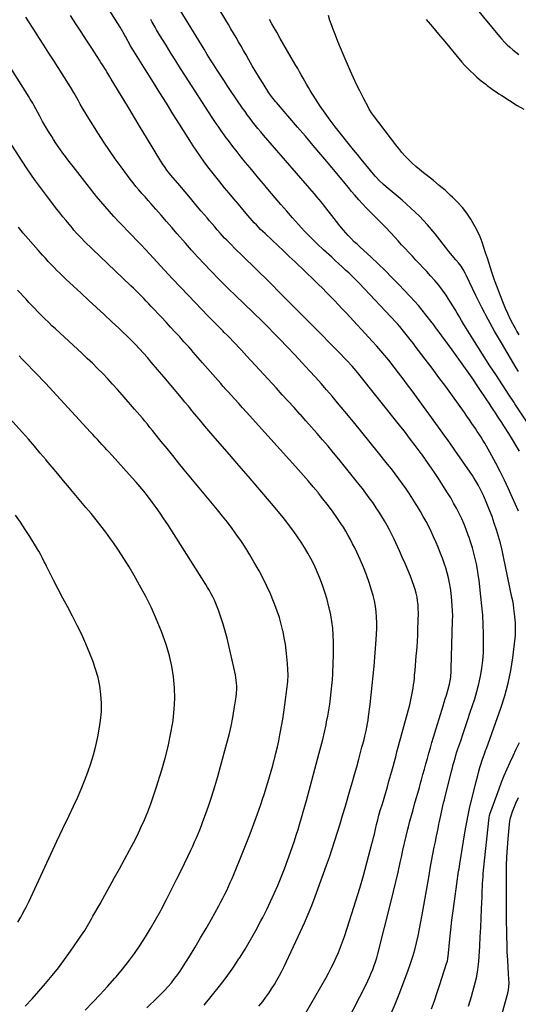
# Model space of a CAD drawing. Units: inches. Extents: x 1921265 to 1926608, y 421950 to 427228.
# Drawn here: x 1925760 to 1926151, y 422718 to 423490 of the extents above; entities that cross this region are included whole.
import ezdxf

# ---------------------------------------------------------------- set-up
doc = ezdxf.new("R2010")
doc.units = ezdxf.units.IN
doc.header["$MEASUREMENT"] = 0
doc.layers.add('7', color=7, linetype='Continuous')
doc.layers.add('8', color=7, linetype='Continuous')

msp = doc.modelspace()

# ---------------------------------------------------------------- linework, layer by layer
at = {"layer": '7', "color": 18}
for points in [[(1926083.28, 422714.63, 1806), (1926085.5, 422720.91, 1806), (1926087.64, 422727.22, 1806), (1926089.74, 422733.54, 1806), (1926095.06, 422749.96, 1806), (1926095.62, 422752, 1806), (1926096, 422754.09, 1806), (1926096.09, 422754.79, 1806), (1926096.17, 422755.49, 1806), (1926097.57, 422769.07, 1806), (1926098.39, 422776.56, 1806), (1926099.25, 422784.05, 1806), (1926100.2, 422791.52, 1806), (1926101.19, 422798.99, 1806), (1926103.1, 422812.7, 1806), (1926103.65, 422816.63, 1806), (1926103.93, 422818.59, 1806), (1926104.5, 422822.51, 1806), (1926104.8, 422824.47, 1806), (1926105.42, 422828.38, 1806), (1926109.92, 422855.61, 1806), (1926110.88, 422861.02, 1806), (1926111.92, 422866.41, 1806), (1926113.09, 422871.78, 1806), (1926114.35, 422877.13, 1806), (1926117.68, 422890.53, 1806), (1926118.28, 422892.88, 1806), (1926119.51, 422897.58, 1806), (1926120.15, 422899.93, 1806), (1926121.21, 422903.77, 1806), (1926121.89, 422906.28, 1806), (1926122.94, 422909.58, 1806), (1926123.68, 422911.59, 1806), (1926125, 422915.23, 1806), (1926125.66, 422917.06, 1806), (1926126.32, 422918.88, 1806), (1926137.66, 422950.45, 1806), (1926140.76, 422960.11, 1806), (1926143.42, 422969.88, 1806), (1926145.41, 422979.81, 1806), (1926146.96, 422989.84, 1806), (1926148.79, 423005.28, 1806), (1926149.02, 423007.67, 1806), (1926149.17, 423010.07, 1806), (1926149.17, 423014.88, 1806), (1926149.04, 423017.29, 1806), (1926148.65, 423022.09, 1806), (1926148.38, 423024.49, 1806), (1926147.84, 423028.65, 1806), (1926147.39, 423031.62, 1806), (1926146.86, 423034.57, 1806), (1926146.28, 423037.52, 1806), (1926139.69, 423069.1, 1806), (1926138.49, 423074.45, 1806), (1926137.18, 423079.77, 1806), (1926135.73, 423085.04, 1806), (1926134.16, 423090.29, 1806), (1926132.45, 423095.5, 1806), (1926130.64, 423100.67, 1806), (1926128.69, 423105.78, 1806), (1926126.64, 423110.86, 1806), (1926124.16, 423116.76, 1806), (1926123.23, 423118.88, 1806), (1926121.21, 423123.03, 1806), (1926120.11, 423125.07, 1806), (1926117.76, 423129.05, 1806), (1926116.51, 423130.99, 1806), (1926115.23, 423132.91, 1806), (1926101.53, 423152.71, 1806), (1926100.36, 423154.4, 1806), (1926098, 423157.78, 1806), (1926095.63, 423161.15, 1806), (1926093.23, 423164.5, 1806), (1926092.02, 423166.17, 1806), (1926067.92, 423199.29, 1806), (1926064.46, 423204, 1806), (1926060.97, 423208.68, 1806), (1926057.43, 423213.33, 1806), (1926053.86, 423217.95, 1806), (1926049.64, 423223.35, 1806), (1926046.62, 423227.13, 1806), (1926045.07, 423228.98, 1806), (1926041.92, 423232.65, 1806), (1926040.32, 423234.46, 1806), (1926037.06, 423238.03, 1806), (1926016.24, 423260.52, 1806), (1926013.21, 423263.77, 1806), (1926010.15, 423267.01, 1806), (1926007.08, 423270.23, 1806), (1926003.99, 423273.43, 1806), (1926000.87, 423276.6, 1806), (1925997.73, 423279.75, 1806), (1925994.56, 423282.87, 1806), (1925991.36, 423285.97, 1806), (1925976.21, 423300.51, 1806), (1925971.73, 423304.78, 1806), (1925967.25, 423309.05, 1806), (1925962.75, 423313.29, 1806), (1925958.24, 423317.53, 1806), (1925952.71, 423322.7, 1806), (1925950.97, 423324.35, 1806), (1925949.25, 423326.03, 1806), (1925945.89, 423329.46, 1806), (1925944.25, 423331.22, 1806), (1925941.04, 423334.8, 1806), (1925939.48, 423336.62, 1806), (1925935.36, 423341.51, 1806), (1925931.76, 423345.79, 1806), (1925928.17, 423350.08, 1806), (1925924.58, 423354.38, 1806), (1925921, 423358.68, 1806), (1925917.19, 423363.26, 1806), (1925914.03, 423367.15, 1806), (1925910.93, 423371.07, 1806), (1925907.9, 423375.05, 1806), (1925904.93, 423379.08, 1806), (1925902.04, 423383.17, 1806), (1925899.21, 423387.29, 1806), (1925896.45, 423391.47, 1806), (1925893.75, 423395.68, 1806), (1925885.6, 423408.64, 1806), (1925880.5, 423416.77, 1806), (1925875.39, 423424.89, 1806), (1925870.27, 423433.01, 1806), (1925865.15, 423441.13, 1806), (1925857.54, 423453.19, 1806), (1925856.23, 423455.28, 1806), (1925854.92, 423457.38, 1806), (1925852.33, 423461.58, 1806), (1925851.05, 423463.69, 1806), (1925848.55, 423467.94, 1806), (1925847.32, 423470.08, 1806), (1925843.24, 423477.27, 1806), (1925842.72, 423478.18, 1806), (1925841.14, 423480.91, 1806), (1925838.97, 423484.51, 1806), (1925820.07, 423514.96, 1806)], [(1926103.74, 423516.94, 1814), (1926136.52, 423477.41, 1814), (1926138.46, 423475.17, 1814), (1926140.47, 423472.98, 1814), (1926142.57, 423470.87, 1814), (1926144.74, 423468.83, 1814), (1926146.99, 423466.89, 1814), (1926149.31, 423465.04, 1814), (1926151.72, 423463.31, 1814)], [(1926157.89, 423175.12, 1812), (1926148.53, 423189.24, 1812), (1926147.97, 423190.08, 1812), (1926146.86, 423191.76, 1812), (1926144.65, 423195.12, 1812), (1926144.09, 423195.96, 1812), (1926133.54, 423212.02, 1812), (1926128.99, 423219.02, 1812), (1926124.47, 423226.04, 1812), (1926120, 423233.09, 1812), (1926115.57, 423240.17, 1812), (1926110.33, 423248.62, 1812), (1926108.57, 423251.5, 1812), (1926106.83, 423254.39, 1812), (1926105.12, 423257.31, 1812), (1926103.44, 423260.23, 1812), (1926101.74, 423263.15, 1812), (1926100, 423266.04, 1812), (1926098.2, 423268.89, 1812), (1926096.36, 423271.72, 1812), (1926094.66, 423274.26, 1812), (1926091.85, 423278.27, 1812), (1926088.91, 423282.18, 1812), (1926085.79, 423285.95, 1812), (1926082.54, 423289.61, 1812), (1926079.48, 423292.91, 1812), (1926076.67, 423295.92, 1812), (1926073.85, 423298.93, 1812), (1926071.03, 423301.93, 1812), (1926068.2, 423304.92, 1812), (1926065.38, 423307.92, 1812), (1926062.57, 423310.94, 1812), (1926059.79, 423313.98, 1812), (1926057.03, 423317.03, 1812), (1926054.71, 423319.62, 1812), (1926051.05, 423323.6, 1812), (1926047.34, 423327.53, 1812), (1926043.55, 423331.38, 1812), (1926039.7, 423335.18, 1812), (1926038.15, 423336.68, 1812), (1926035.08, 423339.72, 1812), (1926032.06, 423342.82, 1812), (1926029.12, 423346, 1812), (1926026.24, 423349.22, 1812), (1926023.06, 423352.89, 1812), (1926020.6, 423355.79, 1812), (1926018.22, 423358.76, 1812), (1926015.62, 423362.06, 1812), (1926014.57, 423363.3, 1812), (1926014.31, 423363.61, 1812), (1926002.65, 423377.46, 1812), (1925996.55, 423384.69, 1812), (1925990.43, 423391.9, 1812), (1925984.28, 423399.09, 1812), (1925978.12, 423406.27, 1812), (1925961.55, 423425.5, 1812), (1925960.77, 423426.42, 1812), (1925957.8, 423430.18, 1812), (1925956.42, 423432.14, 1812), (1925955.76, 423433.14, 1812), (1925951.18, 423440.35, 1812), (1925948.28, 423444.99, 1812), (1925945.43, 423449.66, 1812), (1925942.65, 423454.37, 1812), (1925939.92, 423459.11, 1812), (1925937.83, 423462.8, 1812), (1925935.88, 423466.22, 1812), (1925933.92, 423469.64, 1812), (1925931.94, 423473.05, 1812), (1925929.95, 423476.45, 1812), (1925927.96, 423479.85, 1812), (1925925.96, 423483.24, 1812), (1925923.95, 423486.63, 1812), (1925921.94, 423490.02, 1812), (1925915.2, 423501.36, 1812)], [(1926012.15, 422694.94, 1802), (1926031.93, 422733.59, 1802), (1926033.35, 422736.49, 1802), (1926034.72, 422739.42, 1802), (1926036, 422742.39, 1802), (1926037.21, 422745.39, 1802), (1926038.32, 422748.42, 1802), (1926039.36, 422751.48, 1802), (1926040.29, 422754.57, 1802), (1926041.14, 422757.69, 1802), (1926051.64, 422798.94, 1802), (1926053.51, 422806.5, 1802), (1926055.32, 422814.08, 1802), (1926057.04, 422821.68, 1802), (1926058.69, 422829.3, 1802), (1926059.59, 422833.59, 1802), (1926060.77, 422839.07, 1802), (1926062, 422844.53, 1802), (1926063.31, 422849.98, 1802), (1926064.65, 422855.42, 1802), (1926065.16, 422857.42, 1802), (1926066.32, 422861.84, 1802), (1926067.5, 422866.25, 1802), (1926068.74, 422870.65, 1802), (1926070, 422875.04, 1802), (1926071.28, 422879.43, 1802), (1926072.53, 422883.82, 1802), (1926073.76, 422888.23, 1802), (1926074.97, 422892.63, 1802), (1926075.38, 422894.18, 1802), (1926076.52, 422898.37, 1802), (1926077.66, 422902.56, 1802), (1926078.81, 422906.75, 1802), (1926079.96, 422910.93, 1802), (1926081.14, 422915.11, 1802), (1926082.33, 422919.28, 1802), (1926083.56, 422923.45, 1802), (1926084.82, 422927.6, 1802), (1926092.33, 422952.18, 1802), (1926093.18, 422955, 1802), (1926094.03, 422957.82, 1802), (1926094.87, 422960.64, 1802), (1926096.21, 422965.18, 1802), (1926097.23, 422969.14, 1802), (1926098, 422973.16, 1802), (1926098.27, 422975.19, 1802), (1926098.65, 422979.27, 1802), (1926098.74, 422981.32, 1802), (1926099.79, 423019.06, 1802), (1926099.83, 423022.93, 1802), (1926099.75, 423026.8, 1802), (1926099.53, 423030.66, 1802), (1926099.2, 423034.52, 1802), (1926098.56, 423040.61, 1802), (1926098.03, 423044.62, 1802), (1926097.38, 423048.61, 1802), (1926096.53, 423052.56, 1802), (1926095.55, 423056.49, 1802), (1926094.4, 423060.38, 1802), (1926093.17, 423064.23, 1802), (1926091.81, 423068.05, 1802), (1926090.36, 423071.83, 1802), (1926088.42, 423076.67, 1802), (1926086.69, 423080.79, 1802), (1926084.89, 423084.88, 1802), (1926082.98, 423088.92, 1802), (1926081, 423092.93, 1802), (1926078.91, 423096.88, 1802), (1926076.77, 423100.8, 1802), (1926074.53, 423104.67, 1802), (1926072.24, 423108.51, 1802), (1926071.17, 423110.24, 1802), (1926068.59, 423114.36, 1802), (1926065.94, 423118.43, 1802), (1926063.21, 423122.45, 1802), (1926060.43, 423126.42, 1802), (1926057.57, 423130.35, 1802), (1926054.67, 423134.25, 1802), (1926051.72, 423138.1, 1802), (1926048.73, 423141.93, 1802), (1926041.76, 423150.7, 1802), (1926035.23, 423158.86, 1802), (1926028.65, 423166.99, 1802), (1926022.02, 423175.07, 1802), (1926015.34, 423183.12, 1802), (1926009.61, 423189.98, 1802), (1926005.31, 423195.05, 1802), (1926000.98, 423200.09, 1802), (1925996.59, 423205.07, 1802), (1925992.16, 423210.02, 1802), (1925987.56, 423215.09, 1802), (1925981.8, 423221.38, 1802), (1925976, 423227.62, 1802), (1925970.13, 423233.81, 1802), (1925964.22, 423239.95, 1802), (1925959.17, 423245.14, 1802), (1925955.74, 423248.64, 1802), (1925952.28, 423252.13, 1802), (1925948.79, 423255.59, 1802), (1925945.28, 423259.03, 1802), (1925941.76, 423262.44, 1802), (1925938.22, 423265.85, 1802), (1925934.67, 423269.25, 1802), (1925931.11, 423272.63, 1802), (1925929.09, 423274.55, 1802), (1925924.55, 423278.92, 1802), (1925920.04, 423283.33, 1802), (1925915.59, 423287.79, 1802), (1925911.18, 423292.3, 1802), (1925909.84, 423293.69, 1802), (1925904.83, 423298.96, 1802), (1925899.88, 423304.28, 1802), (1925895.01, 423309.68, 1802), (1925890.21, 423315.14, 1802), (1925883.77, 423322.57, 1802), (1925879.58, 423327.4, 1802), (1925875.39, 423332.22, 1802), (1925871.18, 423337.04, 1802), (1925866.98, 423341.85, 1802), (1925863.31, 423346.04, 1802), (1925860.94, 423348.76, 1802), (1925858.57, 423351.48, 1802), (1925856.2, 423354.2, 1802), (1925853.84, 423356.92, 1802), (1925851.51, 423359.68, 1802), (1925849.22, 423362.46, 1802), (1925847, 423365.3, 1802), (1925844.82, 423368.18, 1802), (1925839.77, 423375, 1802), (1925835.17, 423381.36, 1802), (1925830.68, 423387.79, 1802), (1925826.34, 423394.33, 1802), (1925822.1, 423400.93, 1802), (1925813.19, 423415.18, 1802), (1925811.34, 423418.19, 1802), (1925809.53, 423421.21, 1802), (1925807.77, 423424.27, 1802), (1925806.04, 423427.35, 1802), (1925802.93, 423432.98, 1802), (1925802.63, 423433.53, 1802), (1925801.84, 423434.87, 1802), (1925801.68, 423435.13, 1802), (1925787.24, 423457.91, 1802), (1925783.28, 423464.14, 1802), (1925779.32, 423470.38, 1802), (1925775.34, 423476.6, 1802), (1925771.36, 423482.83, 1802), (1925767.07, 423489.52, 1802), (1925765.21, 423492.38, 1802)], [(1926051.56, 422710.73, 1804), (1926054.8, 422718.31, 1804), (1926057.86, 422725.96, 1804), (1926060.81, 422733.66, 1804), (1926064.96, 422744.87, 1804), (1926066.81, 422750.16, 1804), (1926068.53, 422755.48, 1804), (1926070.05, 422760.86, 1804), (1926071.45, 422766.29, 1804), (1926072.69, 422771.75, 1804), (1926073.87, 422777.23, 1804), (1926074.94, 422782.73, 1804), (1926075.95, 422788.24, 1804), (1926081.29, 422819.19, 1804), (1926082.27, 422824.74, 1804), (1926083.28, 422830.28, 1804), (1926084.33, 422835.82, 1804), (1926085.41, 422841.35, 1804), (1926086.22, 422845.45, 1804), (1926086.92, 422848.93, 1804), (1926087.62, 422852.4, 1804), (1926088.33, 422855.87, 1804), (1926089.04, 422859.35, 1804), (1926089.46, 422861.36, 1804), (1926089.97, 422863.82, 1804), (1926090.5, 422866.28, 1804), (1926091.03, 422868.74, 1804), (1926091.58, 422871.2, 1804), (1926092.14, 422873.65, 1804), (1926092.71, 422876.1, 1804), (1926093.31, 422878.55, 1804), (1926093.91, 422880.99, 1804), (1926098.34, 422898.55, 1804), (1926098.98, 422901.07, 1804), (1926099.63, 422903.58, 1804), (1926100.29, 422906.1, 1804), (1926100.96, 422908.61, 1804), (1926101.66, 422911.11, 1804), (1926102.39, 422913.6, 1804), (1926103.17, 422916.08, 1804), (1926103.98, 422918.55, 1804), (1926106.11, 422924.81, 1804), (1926108.01, 422930.4, 1804), (1926109.89, 422936, 1804), (1926111.76, 422941.6, 1804), (1926113.62, 422947.2, 1804), (1926117.07, 422957.62, 1804), (1926118.85, 422963.53, 1804), (1926120.41, 422969.49, 1804), (1926121.64, 422975.53, 1804), (1926122.65, 422981.62, 1804), (1926123.36, 422987.75, 1804), (1926123.87, 422993.9, 1804), (1926124.08, 423000.07, 1804), (1926124.1, 423006.24, 1804), (1926124.05, 423008.62, 1804), (1926123.79, 423015.98, 1804), (1926123.39, 423023.34, 1804), (1926122.76, 423030.67, 1804), (1926121.99, 423038, 1804), (1926120.46, 423050.77, 1804), (1926119.88, 423055.04, 1804), (1926119.21, 423059.29, 1804), (1926118.4, 423063.52, 1804), (1926117.5, 423067.73, 1804), (1926116.47, 423071.91, 1804), (1926115.34, 423076.07, 1804), (1926114.08, 423080.18, 1804), (1926112.71, 423084.27, 1804), (1926112.06, 423086.13, 1804), (1926110.45, 423090.45, 1804), (1926108.73, 423094.74, 1804), (1926106.86, 423098.95, 1804), (1926104.88, 423103.12, 1804), (1926102.76, 423107.23, 1804), (1926100.57, 423111.29, 1804), (1926098.26, 423115.29, 1804), (1926095.87, 423119.24, 1804), (1926094.04, 423122.16, 1804), (1926091.39, 423126.34, 1804), (1926088.7, 423130.49, 1804), (1926085.95, 423134.61, 1804), (1926083.15, 423138.7, 1804), (1926078.29, 423145.71, 1804), (1926077.9, 423146.27, 1804), (1926076.72, 423147.96, 1804), (1926075.51, 423149.63, 1804), (1926075.1, 423150.18, 1804), (1926070.37, 423156.52, 1804), (1926067.58, 423160.23, 1804), (1926064.77, 423163.91, 1804), (1926061.92, 423167.58, 1804), (1926059.04, 423171.22, 1804), (1926025.1, 423213.81, 1804), (1926024.09, 423215.05, 1804), (1926020.92, 423218.65, 1804), (1926017.03, 423222.8, 1804), (1926014.52, 423225.45, 1804), (1926012.01, 423228.09, 1804), (1926009.47, 423230.71, 1804), (1926006.93, 423233.32, 1804), (1925993.48, 423247.01, 1804), (1925984.17, 423256.44, 1804), (1925974.84, 423265.83, 1804), (1925965.46, 423275.18, 1804), (1925956.06, 423284.5, 1804), (1925935.19, 423305.08, 1804), (1925933.67, 423306.57, 1804), (1925930.63, 423309.55, 1804), (1925929.1, 423311.03, 1804), (1925926.07, 423314.01, 1804), (1925922.67, 423317.47, 1804), (1925921, 423319.23, 1804), (1925917.73, 423322.8, 1804), (1925915.24, 423325.64, 1804), (1925913.21, 423327.98, 1804), (1925911.19, 423330.33, 1804), (1925909.18, 423332.69, 1804), (1925907.18, 423335.05, 1804), (1925902.7, 423340.35, 1804), (1925898.46, 423345.37, 1804), (1925894.23, 423350.39, 1804), (1925889.99, 423355.41, 1804), (1925885.76, 423360.43, 1804), (1925878.89, 423368.6, 1804), (1925876.78, 423371.2, 1804), (1925875.77, 423372.53, 1804), (1925873.81, 423375.25, 1804), (1925872.87, 423376.64, 1804), (1925871.09, 423379.46, 1804), (1925859.86, 423398.04, 1804), (1925854.86, 423406.31, 1804), (1925849.86, 423414.57, 1804), (1925844.85, 423422.84, 1804), (1925839.85, 423431.11, 1804), (1925832.11, 423443.9, 1804), (1925830.97, 423445.77, 1804), (1925828.68, 423449.5, 1804), (1925827.53, 423451.36, 1804), (1925825.2, 423455.07, 1804), (1925824.03, 423456.92, 1804), (1925822.86, 423458.77, 1804), (1925816.96, 423468.03, 1804), (1925812.81, 423474.5, 1804), (1925808.63, 423480.94, 1804), (1925804.41, 423487.35, 1804), (1925800.15, 423493.75, 1804)], [(1926151.31, 423104.86, 1808), (1926146.7, 423115.47, 1808), (1926143.61, 423122.36, 1808), (1926140.41, 423129.19, 1808), (1926137.04, 423135.94, 1808), (1926133.57, 423142.64, 1808), (1926129.04, 423151.13, 1808), (1926127.72, 423153.53, 1808), (1926126.37, 423155.92, 1808), (1926124.98, 423158.27, 1808), (1926123.55, 423160.61, 1808), (1926122.09, 423162.93, 1808), (1926120.62, 423165.24, 1808), (1926119.12, 423167.54, 1808), (1926117.6, 423169.82, 1808), (1926114.93, 423173.79, 1808), (1926112.99, 423176.61, 1808), (1926111.03, 423179.42, 1808), (1926109.05, 423182.21, 1808), (1926099.62, 423195.35, 1808), (1926094.37, 423202.61, 1808), (1926089.08, 423209.83, 1808), (1926083.73, 423217, 1808), (1926078.34, 423224.15, 1808), (1926070.5, 423234.45, 1808), (1926068.99, 423236.42, 1808), (1926067.48, 423238.39, 1808), (1926064.44, 423242.31, 1808), (1926061.37, 423246.2, 1808), (1926058.46, 423249.7, 1808), (1926056.44, 423251.96, 1808), (1926055.41, 423253.07, 1808), (1926026.44, 423283.68, 1808), (1926023.87, 423286.34, 1808), (1926021.26, 423288.96, 1808), (1926018.6, 423291.53, 1808), (1926015.9, 423294.06, 1808), (1926013.17, 423296.56, 1808), (1926010.45, 423299.06, 1808), (1926007.72, 423301.56, 1808), (1926005, 423304.07, 1808), (1925998.62, 423309.94, 1808), (1925993.55, 423314.74, 1808), (1925988.57, 423319.63, 1808), (1925983.73, 423324.65, 1808), (1925978.98, 423329.77, 1808), (1925974.32, 423334.97, 1808), (1925969.7, 423340.21, 1808), (1925965.14, 423345.5, 1808), (1925960.61, 423350.82, 1808), (1925954.87, 423357.64, 1808), (1925951.38, 423361.78, 1808), (1925947.9, 423365.93, 1808), (1925944.42, 423370.08, 1808), (1925940.94, 423374.23, 1808), (1925937.49, 423378.4, 1808), (1925934.07, 423382.61, 1808), (1925930.71, 423386.85, 1808), (1925927.39, 423391.13, 1808), (1925923.92, 423395.65, 1808), (1925922.25, 423397.85, 1808), (1925920.61, 423400.07, 1808), (1925919, 423402.32, 1808), (1925917.42, 423404.58, 1808), (1925915.86, 423406.86, 1808), (1925914.31, 423409.15, 1808), (1925912.79, 423411.46, 1808), (1925911.28, 423413.77, 1808), (1925890.33, 423446.22, 1808), (1925886.47, 423452.24, 1808), (1925882.64, 423458.28, 1808), (1925878.84, 423464.34, 1808), (1925875.08, 423470.42, 1808), (1925870, 423478.7, 1808), (1925867.63, 423482.63, 1808), (1925866.48, 423484.62, 1808), (1925864.23, 423488.62, 1808), (1925863.11, 423490.63, 1808)], [(1926151.31, 423214.56, 1814), (1926149.59, 423217.44, 1814), (1926137.96, 423237.06, 1814), (1926132.72, 423246.17, 1814), (1926127.63, 423255.36, 1814), (1926122.78, 423264.68, 1814), (1926118.08, 423274.08, 1814), (1926110.35, 423290.05, 1814), (1926109.61, 423291.52, 1814), (1926108.07, 423294.43, 1814), (1926106.38, 423297.25, 1814), (1926104.42, 423299.88, 1814), (1926102.37, 423302.17, 1814), (1926100.7, 423304.01, 1814), (1926098.27, 423306.83, 1814), (1926096.7, 423308.75, 1814), (1926095.93, 423309.73, 1814), (1926085.96, 423322.38, 1814), (1926080, 423329.48, 1814), (1926073.76, 423336.31, 1814), (1926067.11, 423342.74, 1814), (1926060.19, 423348.9, 1814), (1926047.77, 423359.28, 1814), (1926045.48, 423361.26, 1814), (1926042.18, 423364.38, 1814), (1926040.13, 423366.6, 1814), (1926039.14, 423367.75, 1814), (1926028.16, 423381.07, 1814), (1926025.09, 423384.72, 1814), (1926022.05, 423388.41, 1814), (1926007.78, 423406.39, 1814), (1926003.69, 423411.73, 1814), (1925999.72, 423417.15, 1814), (1925995.93, 423422.7, 1814), (1925992.27, 423428.34, 1814), (1925988.12, 423434.95, 1814), (1925986.65, 423437.36, 1814), (1925985.21, 423439.79, 1814), (1925983.82, 423442.25, 1814), (1925982.47, 423444.73, 1814), (1925981.13, 423447.22, 1814), (1925979.77, 423449.7, 1814), (1925978.37, 423452.15, 1814), (1925976.96, 423454.6, 1814), (1925973.25, 423460.91, 1814), (1925970.37, 423465.83, 1814), (1925967.51, 423470.76, 1814), (1925964.66, 423475.7, 1814), (1925961.82, 423480.65, 1814), (1925959.82, 423484.14, 1814), (1925958.01, 423487.36, 1814), (1925956.22, 423490.59, 1814)], [(1926151.83, 423243.37, 1816), (1926150.18, 423246.26, 1816), (1926149.11, 423248.14, 1816), (1926147.01, 423252.02, 1816), (1926145, 423255.94, 1816), (1926143.12, 423259.92, 1816), (1926141.33, 423263.95, 1816), (1926139.67, 423267.88, 1816), (1926137.19, 423273.94, 1816), (1926134.84, 423280.04, 1816), (1926132.65, 423286.21, 1816), (1926130.57, 423292.41, 1816), (1926128.37, 423299.33, 1816), (1926127.02, 423303.51, 1816), (1926125.65, 423307.68, 1816), (1926124.24, 423311.83, 1816), (1926122.82, 423315.98, 1816), (1926121.25, 423320.07, 1816), (1926119.51, 423324.07, 1816), (1926117.51, 423327.95, 1816), (1926115.34, 423331.74, 1816), (1926113.97, 423333.97, 1816), (1926110.8, 423338.66, 1816), (1926107.39, 423343.17, 1816), (1926103.62, 423347.38, 1816), (1926099.62, 423351.39, 1816), (1926098.22, 423352.69, 1816), (1926093.81, 423356.65, 1816), (1926089.34, 423360.53, 1816), (1926084.77, 423364.29, 1816), (1926080.13, 423367.97, 1816), (1926076.9, 423370.46, 1816), (1926073.88, 423372.89, 1816), (1926070.92, 423375.4, 1816), (1926068.07, 423378.03, 1816), (1926065.29, 423380.73, 1816), (1926062.62, 423383.55, 1816), (1926060.02, 423386.43, 1816), (1926057.54, 423389.4, 1816), (1926055.13, 423392.45, 1816), (1926037.76, 423415.25, 1816), (1926036.23, 423417.34, 1816), (1926034.8, 423419.48, 1816), (1926034.37, 423420.23, 1816), (1926033.96, 423420.99, 1816), (1926029.5, 423429.56, 1816), (1926026.93, 423434.64, 1816), (1926024.44, 423439.76, 1816), (1926022.07, 423444.93, 1816), (1926019.77, 423450.14, 1816), (1926014.07, 423463.44, 1816), (1926011.97, 423468.43, 1816), (1926009.89, 423473.43, 1816), (1926007.87, 423478.46, 1816), (1926005.88, 423483.5, 1816), (1926004.94, 423485.92, 1816), (1926003.62, 423489.8, 1816), (1926002.54, 423493.74, 1816)], [(1926079.13, 423490.64, 1816), (1926083.92, 423484.83, 1816), (1926088.75, 423479.04, 1816), (1926093.59, 423473.26, 1816), (1926107.05, 423457.29, 1816), (1926109.19, 423454.84, 1816), (1926111.4, 423452.45, 1816), (1926113.7, 423450.14, 1816), (1926116.05, 423447.9, 1816), (1926118.63, 423445.53, 1816), (1926122.08, 423442.6, 1816), (1926125.7, 423439.86, 1816), (1926126.91, 423438.96, 1816), (1926129.81, 423436.79, 1816), (1926131.88, 423435.28, 1816), (1926133.97, 423433.8, 1816), (1926136.1, 423432.38, 1816), (1926138.25, 423430.98, 1816), (1926150.47, 423423.27, 1816), (1926155.62, 423420.19, 1816)], [(1925947.86, 422716.52, 1798), (1925950.92, 422720.37, 1798), (1925953.32, 422723.6, 1798), (1925955.64, 422726.87, 1798), (1925957.86, 422730.22, 1798), (1925960.01, 422733.61, 1798), (1925962.05, 422737.08, 1798), (1925964.01, 422740.59, 1798), (1925965.86, 422744.15, 1798), (1925967.62, 422747.76, 1798), (1925980.51, 422775.22, 1798), (1925983.56, 422781.96, 1798), (1925986.5, 422788.75, 1798), (1925989.26, 422795.61, 1798), (1925991.9, 422802.52, 1798), (1925998.57, 422820.7, 1798), (1926000.89, 422827.14, 1798), (1926003.15, 422833.6, 1798), (1926005.32, 422840.1, 1798), (1926007.44, 422846.61, 1798), (1926009.49, 422853.14, 1798), (1926011.52, 422859.68, 1798), (1926013.5, 422866.24, 1798), (1926015.45, 422872.8, 1798), (1926019.51, 422886.61, 1798), (1926021.22, 422892.52, 1798), (1926022.9, 422898.43, 1798), (1926024.54, 422904.36, 1798), (1926026.15, 422910.29, 1798), (1926028.65, 422919.67, 1798), (1926029.32, 422922.17, 1798), (1926030.33, 422925.92, 1798), (1926030.95, 422928.43, 1798), (1926031.94, 422932.7, 1798), (1926032.53, 422935.48, 1798), (1926033.07, 422938.26, 1798), (1926033.52, 422941.06, 1798), (1926033.91, 422943.87, 1798), (1926035.1, 422953.26, 1798), (1926035.99, 422960.78, 1798), (1926036.81, 422968.31, 1798), (1926037.54, 422975.84, 1798), (1926038.19, 422983.39, 1798), (1926039.85, 423004.18, 1798), (1926040.12, 423008.56, 1798), (1926040.28, 423012.93, 1798), (1926040.29, 423017.32, 1798), (1926040.19, 423021.7, 1798), (1926039.86, 423026.06, 1798), (1926039.31, 423030.38, 1798), (1926038.45, 423034.65, 1798), (1926037.38, 423038.89, 1798), (1926036.23, 423042.84, 1798), (1926034.29, 423048.97, 1798), (1926032.17, 423055.04, 1798), (1926029.79, 423061.02, 1798), (1926027.23, 423066.92, 1798), (1926024.54, 423072.79, 1798), (1926022.97, 423076.12, 1798), (1926021.33, 423079.42, 1798), (1926019.62, 423082.69, 1798), (1926017.86, 423085.93, 1798), (1926016.01, 423089.12, 1798), (1926014.11, 423092.27, 1798), (1926012.11, 423095.37, 1798), (1926010.06, 423098.43, 1798), (1926007.98, 423101.44, 1798), (1926004.78, 423105.94, 1798), (1926001.51, 423110.38, 1798), (1925998.13, 423114.74, 1798), (1925994.68, 423119.04, 1798), (1925994.23, 423119.58, 1798), (1925990.47, 423124.09, 1798), (1925986.67, 423128.56, 1798), (1925982.81, 423132.98, 1798), (1925978.91, 423137.37, 1798), (1925938.15, 423182.61, 1798), (1925935.12, 423185.97, 1798), (1925932.09, 423189.34, 1798), (1925929.06, 423192.7, 1798), (1925926.03, 423196.06, 1798), (1925924.14, 423198.16, 1798), (1925922.06, 423200.47, 1798), (1925919.98, 423202.79, 1798), (1925917.91, 423205.12, 1798), (1925915.85, 423207.45, 1798), (1925913.79, 423209.78, 1798), (1925911.73, 423212.12, 1798), (1925909.68, 423214.46, 1798), (1925907.62, 423216.8, 1798), (1925903.72, 423221.27, 1798), (1925901.9, 423223.35, 1798), (1925900.09, 423225.43, 1798), (1925898.28, 423227.51, 1798), (1925896.46, 423229.6, 1798), (1925894.65, 423231.68, 1798), (1925892.82, 423233.75, 1798), (1925890.98, 423235.81, 1798), (1925889.14, 423237.86, 1798), (1925885.77, 423241.58, 1798), (1925882.23, 423245.48, 1798), (1925878.67, 423249.37, 1798), (1925875.08, 423253.23, 1798), (1925871.48, 423257.08, 1798), (1925863.52, 423265.54, 1798), (1925861.57, 423267.61, 1798), (1925859.6, 423269.68, 1798), (1925857.62, 423271.73, 1798), (1925855.64, 423273.77, 1798), (1925853.64, 423275.8, 1798), (1925851.62, 423277.81, 1798), (1925849.59, 423279.81, 1798), (1925847.54, 423281.79, 1798), (1925811.26, 423316.59, 1798), (1925808.77, 423319.05, 1798), (1925807.55, 423320.3, 1798), (1925805.16, 423322.86, 1798), (1925802.85, 423325.49, 1798), (1925801.72, 423326.82, 1798), (1925799.07, 423330.01, 1798), (1925796.65, 423332.97, 1798), (1925794.24, 423335.94, 1798), (1925791.86, 423338.93, 1798), (1925789.51, 423341.94, 1798), (1925782.93, 423350.43, 1798), (1925777.39, 423357.76, 1798), (1925771.97, 423365.18, 1798), (1925766.74, 423372.74, 1798), (1925761.64, 423380.38, 1798), (1925743.7, 423407.94, 1798)], [(1925904.91, 422717.47, 1796), (1925911.52, 422725.4, 1796), (1925917, 422732.24, 1796), (1925922.31, 422739.21, 1796), (1925927.36, 422746.37, 1796), (1925932.23, 422753.65, 1796), (1925932.54, 422754.14, 1796), (1925937.02, 422761.34, 1796), (1925941.36, 422768.62, 1796), (1925945.5, 422776.02, 1796), (1925949.49, 422783.5, 1796), (1925950.9, 422786.23, 1796), (1925954.01, 422792.44, 1796), (1925957.03, 422798.7, 1796), (1925959.9, 422805.02, 1796), (1925962.69, 422811.38, 1796), (1925965.33, 422817.81, 1796), (1925967.88, 422824.26, 1796), (1925970.3, 422830.77, 1796), (1925972.62, 422837.32, 1796), (1925974.18, 422841.84, 1796), (1925975.69, 422846.32, 1796), (1925977.16, 422850.82, 1796), (1925978.57, 422855.33, 1796), (1925979.95, 422859.86, 1796), (1925981.28, 422864.4, 1796), (1925982.59, 422868.94, 1796), (1925983.86, 422873.5, 1796), (1925985.12, 422878.06, 1796), (1925994.97, 422914.33, 1796), (1925996.48, 422920.05, 1796), (1925997.91, 422925.78, 1796), (1925999.25, 422931.54, 1796), (1926000.52, 422937.31, 1796), (1926000.99, 422939.55, 1796), (1926001.91, 422944.22, 1796), (1926002.75, 422948.92, 1796), (1926003.47, 422953.63, 1796), (1926004.1, 422958.36, 1796), (1926004.63, 422963.1, 1796), (1926005.09, 422967.85, 1796), (1926005.45, 422972.6, 1796), (1926005.75, 422977.36, 1796), (1926006.21, 422985.97, 1796), (1926006.41, 422991.39, 1796), (1926006.49, 422996.8, 1796), (1926006.39, 423002.22, 1796), (1926006.17, 423007.64, 1796), (1926005.72, 423013.03, 1796), (1926005.08, 423018.4, 1796), (1926004.16, 423023.73, 1796), (1926003.05, 423029.03, 1796), (1926002.83, 423029.98, 1796), (1926001.34, 423035.7, 1796), (1925999.67, 423041.35, 1796), (1925997.74, 423046.92, 1796), (1925995.63, 423052.44, 1796), (1925994.94, 423054.12, 1796), (1925992.95, 423058.71, 1796), (1925990.85, 423063.25, 1796), (1925988.56, 423067.7, 1796), (1925986.17, 423072.09, 1796), (1925983.61, 423076.4, 1796), (1925980.96, 423080.64, 1796), (1925978.17, 423084.8, 1796), (1925975.28, 423088.89, 1796), (1925974.17, 423090.41, 1796), (1925970.6, 423095.18, 1796), (1925966.96, 423099.89, 1796), (1925963.21, 423104.51, 1796), (1925959.39, 423109.08, 1796), (1925947.11, 423123.41, 1796), (1925939.66, 423132.1, 1796), (1925932.19, 423140.77, 1796), (1925924.71, 423149.43, 1796), (1925917.22, 423158.09, 1796), (1925908.62, 423168, 1796), (1925905.43, 423171.7, 1796), (1925902.27, 423175.43, 1796), (1925899.15, 423179.18, 1796), (1925896.04, 423182.95, 1796), (1925895.31, 423183.85, 1796), (1925892.58, 423187.18, 1796), (1925889.86, 423190.51, 1796), (1925887.13, 423193.83, 1796), (1925884.39, 423197.14, 1796), (1925881.64, 423200.45, 1796), (1925878.88, 423203.75, 1796), (1925876.1, 423207.04, 1796), (1925873.32, 423210.31, 1796), (1925863.42, 423221.89, 1796), (1925860.4, 423225.38, 1796), (1925857.34, 423228.83, 1796), (1925854.23, 423232.24, 1796), (1925851.08, 423235.62, 1796), (1925847.87, 423238.93, 1796), (1925844.62, 423242.21, 1796), (1925841.31, 423245.42, 1796), (1925837.95, 423248.58, 1796), (1925832.62, 423253.5, 1796), (1925826.57, 423259.1, 1796), (1925820.53, 423264.7, 1796), (1925814.49, 423270.31, 1796), (1925808.46, 423275.93, 1796), (1925796.58, 423287.02, 1796), (1925794.21, 423289.27, 1796), (1925791.86, 423291.54, 1796), (1925789.54, 423293.85, 1796), (1925787.25, 423296.17, 1796), (1925784.98, 423298.53, 1796), (1925782.73, 423300.9, 1796), (1925780.51, 423303.29, 1796), (1925778.3, 423305.7, 1796), (1925774.74, 423309.62, 1796), (1925770.81, 423314.04, 1796), (1925766.93, 423318.5, 1796), (1925763.13, 423323.03, 1796), (1925759.39, 423327.62, 1796)], [(1925859.93, 422715.42, 1794), (1925868.01, 422723.05, 1794), (1925870.94, 422725.92, 1794), (1925873.8, 422728.86, 1794), (1925876.55, 422731.89, 1794), (1925879.23, 422735, 1794), (1925881.79, 422738.2, 1794), (1925884.26, 422741.47, 1794), (1925886.59, 422744.84, 1794), (1925888.84, 422748.27, 1794), (1925893.45, 422755.66, 1794), (1925897.87, 422762.86, 1794), (1925902.21, 422770.12, 1794), (1925906.44, 422777.44, 1794), (1925910.59, 422784.81, 1794), (1925916.41, 422795.34, 1794), (1925918.03, 422798.34, 1794), (1925919.62, 422801.36, 1794), (1925921.14, 422804.4, 1794), (1925922.63, 422807.47, 1794), (1925924.07, 422810.56, 1794), (1925925.47, 422813.66, 1794), (1925926.82, 422816.79, 1794), (1925928.13, 422819.94, 1794), (1925934.74, 422836.18, 1794), (1925937.85, 422843.98, 1794), (1925940.9, 422851.8, 1794), (1925943.84, 422859.67, 1794), (1925946.72, 422867.56, 1794), (1925949.29, 422874.76, 1794), (1925950.79, 422879.08, 1794), (1925952.25, 422883.42, 1794), (1925953.64, 422887.78, 1794), (1925954.98, 422892.16, 1794), (1925956.26, 422896.55, 1794), (1925957.51, 422900.95, 1794), (1925958.71, 422905.37, 1794), (1925959.87, 422909.8, 1794), (1925960.03, 422910.41, 1794), (1925961.21, 422915.16, 1794), (1925962.34, 422919.93, 1794), (1925963.39, 422924.7, 1794), (1925964.39, 422929.49, 1794), (1925964.66, 422930.85, 1794), (1925965.7, 422936.34, 1794), (1925966.66, 422941.83, 1794), (1925967.5, 422947.35, 1794), (1925968.25, 422952.89, 1794), (1925970.02, 422967.04, 1794), (1925970.27, 422969.32, 1794), (1925970.48, 422971.61, 1794), (1925970.69, 422976.21, 1794), (1925970.66, 422980.81, 1794), (1925970.37, 422985.39, 1794), (1925969.87, 422990.78, 1794), (1925969.31, 422995.75, 1794), (1925968.63, 423000.7, 1794), (1925967.76, 423005.62, 1794), (1925966.78, 423010.53, 1794), (1925966.63, 423011.18, 1794), (1925965.36, 423016.36, 1794), (1925963.92, 423021.49, 1794), (1925962.24, 423026.54, 1794), (1925960.4, 423031.55, 1794), (1925959.43, 423034, 1794), (1925956.86, 423040.14, 1794), (1925954.13, 423046.2, 1794), (1925951.15, 423052.14, 1794), (1925948.02, 423058.01, 1794), (1925943.97, 423065.24, 1794), (1925940.83, 423070.62, 1794), (1925937.58, 423075.92, 1794), (1925934.15, 423081.11, 1794), (1925930.6, 423086.22, 1794), (1925926.91, 423091.24, 1794), (1925923.15, 423096.21, 1794), (1925919.3, 423101.1, 1794), (1925915.38, 423105.95, 1794), (1925889.38, 423137.46, 1794), (1925884.85, 423142.97, 1794), (1925880.33, 423148.49, 1794), (1925875.84, 423154.03, 1794), (1925871.36, 423159.58, 1794), (1925866.33, 423165.83, 1794), (1925864.37, 423168.25, 1794), (1925862.41, 423170.68, 1794), (1925860.44, 423173.1, 1794), (1925858.47, 423175.51, 1794), (1925856.49, 423177.92, 1794), (1925854.49, 423180.31, 1794), (1925852.47, 423182.69, 1794), (1925850.43, 423185.05, 1794), (1925840.72, 423196.23, 1794), (1925836.97, 423200.47, 1794), (1925833.18, 423204.67, 1794), (1925829.31, 423208.81, 1794), (1925825.4, 423212.9, 1794), (1925821.42, 423216.93, 1794), (1925817.4, 423220.91, 1794), (1925813.31, 423224.83, 1794), (1925809.18, 423228.7, 1794), (1925788.38, 423247.85, 1794), (1925785.59, 423250.45, 1794), (1925782.83, 423253.08, 1794), (1925780.09, 423255.75, 1794), (1925777.39, 423258.44, 1794), (1925776.64, 423259.2, 1794), (1925774.34, 423261.55, 1794), (1925772.06, 423263.92, 1794), (1925769.81, 423266.31, 1794), (1925767.58, 423268.73, 1794), (1925765.36, 423271.16, 1794), (1925763.13, 423273.58, 1794), (1925760.9, 423275.99, 1794), (1925758.67, 423278.41, 1794)], [(1925811.6, 422713.59, 1792), (1925817.57, 422719.68, 1792), (1925823.46, 422725.85, 1792), (1925829.23, 422732.12, 1792), (1925834.93, 422738.47, 1792), (1925835.88, 422739.54, 1792), (1925840.91, 422745.51, 1792), (1925845.76, 422751.61, 1792), (1925850.35, 422757.91, 1792), (1925854.75, 422764.36, 1792), (1925858.93, 422770.96, 1792), (1925862.99, 422777.62, 1792), (1925866.88, 422784.4, 1792), (1925870.65, 422791.24, 1792), (1925871.45, 422792.74, 1792), (1925875.48, 422800.41, 1792), (1925879.45, 422808.11, 1792), (1925883.32, 422815.86, 1792), (1925887.12, 422823.65, 1792), (1925894.52, 422839.06, 1792), (1925896.01, 422842.22, 1792), (1925897.46, 422845.4, 1792), (1925898.86, 422848.6, 1792), (1925900.23, 422851.81, 1792), (1925901.54, 422855.05, 1792), (1925902.82, 422858.3, 1792), (1925904.04, 422861.57, 1792), (1925905.22, 422864.86, 1792), (1925908.26, 422873.58, 1792), (1925910.85, 422881.27, 1792), (1925913.33, 422888.99, 1792), (1925915.65, 422896.76, 1792), (1925917.85, 422904.56, 1792), (1925922.81, 422922.85, 1792), (1925924.52, 422929.57, 1792), (1925926.07, 422936.31, 1792), (1925927.39, 422943.11, 1792), (1925928.56, 422949.94, 1792), (1925930.03, 422959.39, 1792), (1925930.29, 422961.52, 1792), (1925930.54, 422965.8, 1792), (1925930.52, 422967.95, 1792), (1925930.17, 422972.22, 1792), (1925929.84, 422974.34, 1792), (1925929.43, 422976.44, 1792), (1925924.28, 422999.61, 1792), (1925922.94, 423005.21, 1792), (1925921.48, 423010.77, 1792), (1925919.83, 423016.28, 1792), (1925918.06, 423021.75, 1792), (1925916.15, 423027.33, 1792), (1925915.18, 423029.97, 1792), (1925914.14, 423032.57, 1792), (1925912.99, 423035.13, 1792), (1925911.76, 423037.66, 1792), (1925910.44, 423040.14, 1792), (1925909.08, 423042.6, 1792), (1925907.65, 423045.02, 1792), (1925906.17, 423047.42, 1792), (1925876.37, 423094.35, 1792), (1925873.43, 423098.86, 1792), (1925870.42, 423103.31, 1792), (1925867.3, 423107.7, 1792), (1925864.11, 423112.03, 1792), (1925860.42, 423116.92, 1792), (1925857.57, 423120.58, 1792), (1925856.1, 423122.37, 1792), (1925853.09, 423125.89, 1792), (1925851.56, 423127.64, 1792), (1925848.47, 423131.1, 1792), (1925830.38, 423151.1, 1792), (1925828.58, 423153.09, 1792), (1925826.78, 423155.08, 1792), (1925824.97, 423157.07, 1792), (1925823.17, 423159.06, 1792), (1925821.36, 423161.04, 1792), (1925819.55, 423163.02, 1792), (1925817.73, 423165, 1792), (1925815.91, 423166.97, 1792), (1925780.43, 423205.3, 1792), (1925777.87, 423208.04, 1792), (1925775.3, 423210.77, 1792), (1925772.7, 423213.47, 1792), (1925770.08, 423216.15, 1792), (1925767.37, 423218.92, 1792), (1925764.84, 423221.51, 1792), (1925762.31, 423224.1, 1792), (1925759.79, 423226.7, 1792)], [(1925758.94, 422782.59, 1788), (1925761.22, 422786.45, 1788), (1925762.31, 422788.4, 1788), (1925764.41, 422792.36, 1788), (1925765.42, 422794.35, 1788), (1925767.36, 422798.39, 1788), (1925779.94, 422825.53, 1788), (1925784.69, 422835.74, 1788), (1925789.45, 422845.93, 1788), (1925794.24, 422856.11, 1788), (1925799.06, 422866.28, 1788), (1925802.5, 422873.54, 1788), (1925805.52, 422880.11, 1788), (1925808.43, 422886.73, 1788), (1925811.17, 422893.43, 1788), (1925813.8, 422900.17, 1788), (1925816.16, 422906.99, 1788), (1925818.29, 422913.89, 1788), (1925820.06, 422920.88, 1788), (1925821.59, 422927.94, 1788), (1925822.74, 422933.96, 1788), (1925823.73, 422940.7, 1788), (1925824.33, 422947.46, 1788), (1925824.35, 422954.25, 1788), (1925823.98, 422961.05, 1788), (1925823.04, 422967.8, 1788), (1925821.73, 422974.45, 1788), (1925819.86, 422980.98, 1788), (1925817.62, 422987.41, 1788), (1925815.28, 422993.32, 1788), (1925812.19, 423000.74, 1788), (1925808.93, 423008.09, 1788), (1925805.42, 423015.31, 1788), (1925801.74, 423022.46, 1788), (1925801.71, 423022.52, 1788), (1925797.94, 423029.59, 1788), (1925794.21, 423036.68, 1788), (1925790.52, 423043.79, 1788), (1925786.87, 423050.92, 1788), (1925781.29, 423061.88, 1788), (1925780.45, 423063.54, 1788), (1925779.61, 423065.21, 1788), (1925777.93, 423068.53, 1788), (1925777.07, 423070.18, 1788), (1925775.25, 423073.43, 1788), (1925774.3, 423075.03, 1788), (1925768.21, 423084.95, 1788), (1925764.62, 423090.62, 1788), (1925760.94, 423096.22, 1788), (1925757.11, 423101.72, 1788)], [(1926112.27, 422716.65, 1808), (1926114.45, 422724.07, 1808), (1926117.54, 422734.81, 1808), (1926118.59, 422738.96, 1808), (1926119.35, 422743.18, 1808), (1926119.64, 422745.3, 1808), (1926120.09, 422749.56, 1808), (1926120.26, 422751.7, 1808), (1926121.05, 422763.8, 1808), (1926121.49, 422771.1, 1808), (1926121.89, 422778.4, 1808), (1926122.23, 422785.7, 1808), (1926122.52, 422793.01, 1808), (1926122.85, 422802.38, 1808), (1926122.95, 422805, 1808), (1926123.06, 422807.62, 1808), (1926123.17, 422810.24, 1808), (1926123.29, 422812.87, 1808), (1926123.44, 422815.49, 1808), (1926123.61, 422818.1, 1808), (1926123.83, 422820.72, 1808), (1926124.08, 422823.33, 1808), (1926128.38, 422864.64, 1808), (1926128.67, 422866.29, 1808), (1926128.86, 422866.94, 1808), (1926128.97, 422867.26, 1808), (1926136.18, 422886.98, 1808), (1926138.19, 422892.29, 1808), (1926140.29, 422897.55, 1808), (1926142.52, 422902.77, 1808), (1926144.83, 422907.94, 1808), (1926147.23, 422913.09, 1808), (1926149.64, 422918.22, 1808), (1926152.08, 422923.34, 1808)]]:
    msp.add_polyline3d(points, dxfattribs=at)
at = {"layer": '8', "color": 18}
for points in [[(1926152.11, 423152.06, 1810), (1926149.4, 423156.68, 1810), (1926146.61, 423161.24, 1810), (1926143.77, 423165.78, 1810), (1926139.85, 423171.93, 1810), (1926138.22, 423174.48, 1810), (1926136.59, 423177.02, 1810), (1926134.95, 423179.57, 1810), (1926133.31, 423182.11, 1810), (1926131.67, 423184.64, 1810), (1926130.01, 423187.17, 1810), (1926128.33, 423189.69, 1810), (1926126.65, 423192.21, 1810), (1926120.02, 423202.07, 1810), (1926114.96, 423209.48, 1810), (1926109.85, 423216.84, 1810), (1926104.64, 423224.14, 1810), (1926099.37, 423231.39, 1810), (1926087.54, 423247.44, 1810), (1926087.06, 423248.1, 1810), (1926086.09, 423249.42, 1810), (1926084.14, 423252.04, 1810), (1926083.64, 423252.69, 1810), (1926078.87, 423258.89, 1810), (1926075.93, 423262.6, 1810), (1926072.92, 423266.24, 1810), (1926069.8, 423269.78, 1810), (1926066.6, 423273.27, 1810), (1926057.43, 423282.95, 1810), (1926052.19, 423288.36, 1810), (1926046.88, 423293.71, 1810), (1926041.45, 423298.93, 1810), (1926035.95, 423304.08, 1810), (1926027.02, 423312.27, 1810), (1926024.84, 423314.28, 1810), (1926022.67, 423316.31, 1810), (1926019.63, 423319.31, 1810), (1926017.83, 423321.21, 1810), (1926016.1, 423323.16, 1810), (1926014.17, 423325.47, 1810), (1926011.43, 423328.81, 1810), (1926008.75, 423332.2, 1810), (1926000.35, 423343, 1810), (1925998.63, 423345.18, 1810), (1925996.89, 423347.36, 1810), (1925995.12, 423349.51, 1810), (1925993.34, 423351.65, 1810), (1925991.54, 423353.78, 1810), (1925989.73, 423355.9, 1810), (1925987.92, 423358.01, 1810), (1925986.1, 423360.11, 1810), (1925951.44, 423400.01, 1810), (1925949.27, 423402.55, 1810), (1925947.13, 423405.12, 1810), (1925945.03, 423407.72, 1810), (1925942.97, 423410.35, 1810), (1925940.94, 423413.01, 1810), (1925938.95, 423415.69, 1810), (1925937.01, 423418.41, 1810), (1925935.1, 423421.16, 1810), (1925925.65, 423435.02, 1810), (1925922.96, 423438.99, 1810), (1925920.3, 423442.98, 1810), (1925917.67, 423446.99, 1810), (1925915.06, 423451.02, 1810), (1925912.48, 423455.06, 1810), (1925909.93, 423459.12, 1810), (1925907.4, 423463.2, 1810), (1925904.89, 423467.29, 1810), (1925886.19, 423498.08, 1810)], [(1925984.63, 422711.34, 1800), (1926000.34, 422738.7, 1800), (1926002.51, 422742.62, 1800), (1926004.6, 422746.58, 1800), (1926006.56, 422750.6, 1800), (1926008.44, 422754.66, 1800), (1926010.19, 422758.79, 1800), (1926011.86, 422762.94, 1800), (1926013.4, 422767.14, 1800), (1926014.86, 422771.38, 1800), (1926020.74, 422789.4, 1800), (1926023.87, 422799.26, 1800), (1926026.9, 422809.15, 1800), (1926029.76, 422819.09, 1800), (1926032.51, 422829.06, 1800), (1926036.52, 422844.05, 1800), (1926037.17, 422846.55, 1800), (1926037.8, 422849.06, 1800), (1926038.4, 422851.58, 1800), (1926039.27, 422855.48, 1800), (1926040.11, 422859.14, 1800), (1926041.02, 422862.79, 1800), (1926041.99, 422866.43, 1800), (1926042.52, 422868.23, 1800), (1926043.05, 422870.04, 1800), (1926044.66, 422875.32, 1800), (1926046, 422879.76, 1800), (1926047.31, 422884.21, 1800), (1926048.59, 422888.67, 1800), (1926049.84, 422893.14, 1800), (1926051.98, 422900.92, 1800), (1926053.02, 422904.71, 1800), (1926054.07, 422908.5, 1800), (1926055.11, 422912.3, 1800), (1926056.15, 422916.09, 1800), (1926057.19, 422919.89, 1800), (1926058.22, 422923.69, 1800), (1926059.25, 422927.48, 1800), (1926060.27, 422931.28, 1800), (1926066.12, 422953.09, 1800), (1926066.77, 422955.68, 1800), (1926067.38, 422958.27, 1800), (1926067.91, 422960.88, 1800), (1926068.39, 422963.5, 1800), (1926068.81, 422966.13, 1800), (1926069.18, 422968.77, 1800), (1926069.49, 422971.41, 1800), (1926069.75, 422974.06, 1800), (1926069.95, 422976.28, 1800), (1926070.28, 422980.05, 1800), (1926070.62, 422983.81, 1800), (1926070.96, 422987.58, 1800), (1926071.3, 422991.34, 1800), (1926071.48, 422993.35, 1800), (1926071.87, 422998.12, 1800), (1926072.19, 423002.9, 1800), (1926072.42, 423007.68, 1800), (1926072.58, 423012.47, 1800), (1926072.9, 423025.29, 1800), (1926072.87, 423028.39, 1800), (1926072.71, 423031.47, 1800), (1926072.35, 423034.53, 1800), (1926071.86, 423037.59, 1800), (1926071.18, 423040.61, 1800), (1926070.39, 423043.6, 1800), (1926069.45, 423046.54, 1800), (1926068.39, 423049.45, 1800), (1926066.66, 423053.83, 1800), (1926064.61, 423058.89, 1800), (1926062.5, 423063.92, 1800), (1926060.3, 423068.91, 1800), (1926058.04, 423073.87, 1800), (1926053.85, 423082.86, 1800), (1926052.08, 423086.53, 1800), (1926050.26, 423090.17, 1800), (1926048.34, 423093.76, 1800), (1926046.36, 423097.32, 1800), (1926044.29, 423100.82, 1800), (1926042.15, 423104.28, 1800), (1926039.92, 423107.68, 1800), (1926037.61, 423111.03, 1800), (1926037.09, 423111.76, 1800), (1926034.44, 423115.43, 1800), (1926031.74, 423119.06, 1800), (1926028.98, 423122.64, 1800), (1926026.18, 423126.18, 1800), (1926014.64, 423140.54, 1800), (1926010.48, 423145.66, 1800), (1926006.29, 423150.76, 1800), (1926002.06, 423155.82, 1800), (1925997.79, 423160.85, 1800), (1925993.48, 423165.85, 1800), (1925989.15, 423170.82, 1800), (1925984.78, 423175.77, 1800), (1925980.38, 423180.69, 1800), (1925980.05, 423181.06, 1800), (1925975.46, 423186.14, 1800), (1925970.86, 423191.22, 1800), (1925966.24, 423196.28, 1800), (1925961.62, 423201.34, 1800), (1925938.51, 423226.54, 1800), (1925936.33, 423228.91, 1800), (1925934.14, 423231.27, 1800), (1925931.94, 423233.62, 1800), (1925929.73, 423235.96, 1800), (1925927.51, 423238.28, 1800), (1925925.27, 423240.59, 1800), (1925923.02, 423242.89, 1800), (1925920.75, 423245.17, 1800), (1925919.54, 423246.38, 1800), (1925916.67, 423249.27, 1800), (1925913.81, 423252.16, 1800), (1925910.96, 423255.08, 1800), (1925908.12, 423258, 1800), (1925892.55, 423274.13, 1800), (1925886.28, 423280.67, 1800), (1925880.05, 423287.25, 1800), (1925873.88, 423293.88, 1800), (1925867.75, 423300.55, 1800), (1925862.38, 423306.43, 1800), (1925858.94, 423310.17, 1800), (1925855.47, 423313.88, 1800), (1925851.96, 423317.55, 1800), (1925848.42, 423321.2, 1800), (1925844.87, 423324.84, 1800), (1925841.35, 423328.5, 1800), (1925837.85, 423332.18, 1800), (1925834.36, 423335.88, 1800), (1925834.18, 423336.08, 1800), (1925830.67, 423339.93, 1800), (1925827.22, 423343.84, 1800), (1925823.88, 423347.84, 1800), (1925820.6, 423351.89, 1800), (1925802.13, 423375.32, 1800), (1925800.13, 423377.88, 1800), (1925798.15, 423380.46, 1800), (1925796.19, 423383.06, 1800), (1925794.25, 423385.68, 1800), (1925792.35, 423388.32, 1800), (1925790.49, 423390.99, 1800), (1925788.68, 423393.7, 1800), (1925786.92, 423396.43, 1800), (1925785.44, 423398.78, 1800), (1925783, 423402.74, 1800), (1925780.61, 423406.72, 1800), (1925778.31, 423410.75, 1800), (1925776.06, 423414.82, 1800), (1925771.43, 423423.37, 1800), (1925770.53, 423425, 1800), (1925768.66, 423428.24, 1800), (1925767.67, 423429.82, 1800), (1925737.83, 423476.56, 1800)], [(1925764.59, 422716.55, 1790), (1925769.99, 422722.44, 1790), (1925775.3, 422728.4, 1790), (1925780.55, 422734.41, 1790), (1925785.66, 422740.54, 1790), (1925790.64, 422746.77, 1790), (1925795.42, 422753.16, 1790), (1925800.07, 422759.64, 1790), (1925808.9, 422772.39, 1790), (1925810.11, 422774.17, 1790), (1925811.28, 422775.97, 1790), (1925813.51, 422779.63, 1790), (1925814.59, 422781.49, 1790), (1925816.72, 422785.22, 1790), (1925817.78, 422787.09, 1790), (1925823.33, 422796.98, 1790), (1925827.15, 422803.81, 1790), (1925830.95, 422810.64, 1790), (1925834.72, 422817.49, 1790), (1925838.49, 422824.35, 1790), (1925846.43, 422838.88, 1790), (1925849.55, 422844.79, 1790), (1925852.56, 422850.75, 1790), (1925855.41, 422856.79, 1790), (1925858.15, 422862.89, 1790), (1925860.7, 422869.06, 1790), (1925863.12, 422875.28, 1790), (1925865.35, 422881.58, 1790), (1925867.43, 422887.92, 1790), (1925871.78, 422901.89, 1790), (1925874.41, 422911.06, 1790), (1925876.75, 422920.3, 1790), (1925878.66, 422929.64, 1790), (1925880.29, 422939.05, 1790), (1925880.59, 422941.08, 1790), (1925881.5, 422949.52, 1790), (1925881.94, 422957.97, 1790), (1925881.69, 422966.42, 1790), (1925880.97, 422974.88, 1790), (1925879.6, 422983.26, 1790), (1925877.82, 422991.54, 1790), (1925875.44, 422999.67, 1790), (1925872.66, 423007.7, 1790), (1925871.55, 423010.57, 1790), (1925867.71, 423019.86, 1790), (1925863.61, 423029.02, 1790), (1925859.12, 423038, 1790), (1925854.36, 423046.86, 1790), (1925850, 423054.59, 1790), (1925846.06, 423061.3, 1790), (1925841.99, 423067.92, 1790), (1925837.7, 423074.41, 1790), (1925833.28, 423080.8, 1790), (1925831.45, 423083.36, 1790), (1925827.78, 423088.37, 1790), (1925824.03, 423093.32, 1790), (1925820.18, 423098.18, 1790), (1925816.25, 423102.99, 1790), (1925812.27, 423107.76, 1790), (1925808.29, 423112.52, 1790), (1925804.31, 423117.29, 1790), (1925800.34, 423122.06, 1790), (1925799.26, 423123.35, 1790), (1925794.74, 423128.76, 1790), (1925790.22, 423134.17, 1790), (1925785.7, 423139.58, 1790), (1925781.17, 423144.99, 1790), (1925781.07, 423145.11, 1790), (1925776.47, 423150.56, 1790), (1925771.83, 423155.97, 1790), (1925767.13, 423161.33, 1790), (1925762.39, 423166.66, 1790), (1925752.41, 423177.77, 1790)], [(1926136.03, 422701.49, 1810), (1926143.04, 422726.74, 1810), (1926143.63, 422729.41, 1810), (1926143.93, 422732.13, 1810), (1926144, 422734.88, 1810), (1926143.91, 422737.62, 1810), (1926143.3, 422746.91, 1810), (1926142.95, 422752.93, 1810), (1926142.66, 422758.95, 1810), (1926142.46, 422764.97, 1810), (1926142.33, 422771, 1810), (1926142.07, 422787.82, 1810), (1926141.97, 422795.46, 1810), (1926141.91, 422803.11, 1810), (1926141.89, 422810.75, 1810), (1926141.9, 422818.39, 1810), (1926141.9, 422819.54, 1810), (1926142.02, 422826.6, 1810), (1926142.27, 422833.67, 1810), (1926142.7, 422840.72, 1810), (1926143.25, 422847.77, 1810), (1926144.31, 422859.28, 1810), (1926144.64, 422861.83, 1810), (1926145.17, 422864.35, 1810), (1926145.87, 422866.83, 1810), (1926146.74, 422869.25, 1810), (1926149.43, 422875.94, 1810), (1926151.35, 422880.44, 1810)]]:
    msp.add_polyline3d(points, dxfattribs=at)

doc.saveas('drawing.dxf')
